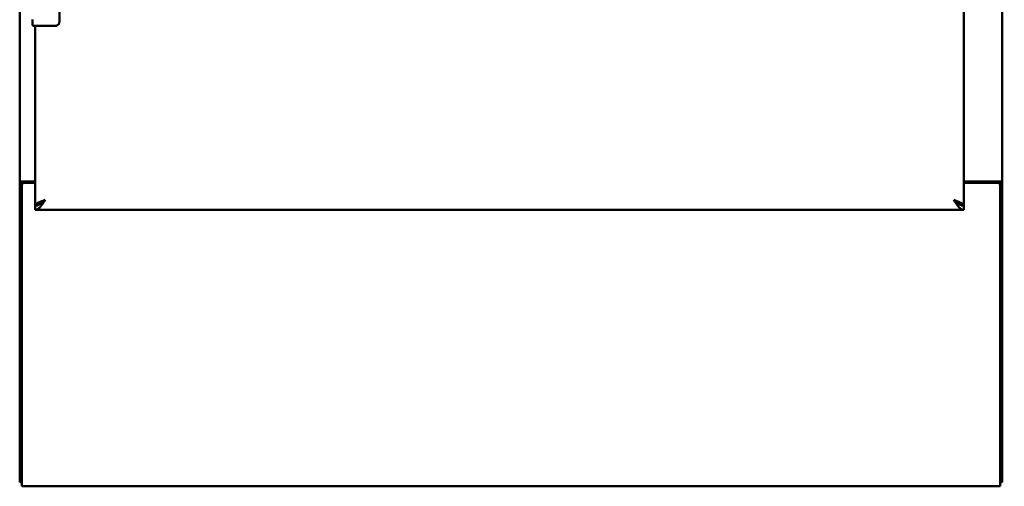
# Model space of a CAD drawing. Units: inches. Extents: x 2 to 270, y 6 to 170.
# Drawn here: x 105 to 129, y 63 to 74 of the extents above; entities that cross this region are included whole.
import ezdxf

# ---------------------------------------------------------------- set-up
doc = ezdxf.new("R2010")
doc.units = ezdxf.units.IN
doc.header["$LTSCALE"] = 16
doc.header["$MEASUREMENT"] = 0
doc.layers.add('Dimension (ANSI)', color=7, linetype='Continuous', lineweight=25)
doc.layers.add('Visible (ANSI)', color=7, linetype='Continuous', lineweight=50)
doc.styles.add('Note Text (ANSI)', font='tahoma.ttf')
doc.dimstyles.new('Default (ANSI)', dxfattribs={"dimscale": 16, "dimtxt": 0.12, "dimasz": 0.098425, "dimexe": 0.125, "dimexo": 0.0625, "dimgap": 0.031496, "dimtad": 0, "dimtih": 1, "dimtoh": 1, "dimrnd": 1e-08, "dimzin": 4, "dimdsep": 46, "dimtxsty": 'Note Text (ANSI)', "dimcen": 0.09, "dimdle": 0.393701, "dimclrd": 256, "dimclre": 256, "dimclrt": 256, "dimadec": 0, "dimazin": 1, "dimtfac": 1, "dimtofl": 0, "dimtmove": 0, "dimatfit": 3, "dimfxl": 1, "dimtolj": 1, "dimtzin": 4, "dimlwd": -1, "dimlwe": -1, "dimarcsym": 0})

# ---------------------------------------------------------------- blocks, each defined once
blk = doc.blocks.new('*D46')
at = {"layer": 'Defpoints', "color": 0, "transparency": 16777216}
for p in [(129.258, 123.049), (129.258, 63.049), (138.094, 63.049)]:
    blk.add_point(p, dxfattribs=at)
at = {"layer": 'Dimension (ANSI)', "transparency": 16777216}
for p, q in [((130.258, 123.049), (140.094, 123.049)), ((138.094, 121.474), (138.094, 94.552)), ((138.094, 64.623), (138.094, 91.545)), ((130.258, 63.049), (140.094, 63.049))]:
    blk.add_line(p, q, dxfattribs=at)
for points in [[(137.831, 121.474), (138.356, 121.474), (138.094, 123.049)], [(137.831, 64.623), (138.356, 64.623), (138.094, 63.049)]]:
    blk.add_solid(points, dxfattribs=at)
at = {"layer": 'Dimension (ANSI)', "transparency": 16777216, "insert": (134.919, 94.048), "char_height": 1.92, "attachment_point": 1, "style": 'Note Text (ANSI)'}
blk.add_mtext('\\A1;60.00', dxfattribs=at)

msp = doc.modelspace()

# ---------------------------------------------------------------- linework, layer by layer
at = {"layer": 'Visible (ANSI)'}
for p, q in [((128.373, 69.903), (128.373, 120.195)), ((105.31, 119.601), (105.31, 70.497)), ((129.31, 70.497), (129.31, 119.601)), ((106.28, 75.199), (106.28, 74.399)), ((105.625, 74.314), (105.625, 74.453)), ((105.64, 74.299), (105.888, 74.299)), ((105.685, 69.903), (105.685, 74.299)), ((106.145, 74.299), (105.888, 74.299)), ((106.145, 74.299), (106.18, 74.299)), ((105.31, 70.497), (105.31, 70.481)), ((105.31, 70.466), (105.31, 70.481)), ((105.351, 70.497), (105.499, 70.497)), ((105.499, 70.497), (105.685, 70.497)), ((128.373, 70.497), (129.121, 70.497)), ((129.27, 70.497), (129.121, 70.497)), ((129.31, 70.497), (129.31, 70.481)), ((129.31, 70.466), (129.31, 70.481)), ((105.31, 63.243), (105.31, 70.466)), ((105.368, 70.466), (105.31, 70.466)), ((105.362, 70.405), (105.362, 63.238)), ((105.414, 70.466), (105.368, 70.466)), ((105.414, 70.465), (105.414, 70.466)), ((105.685, 70.465), (105.422, 70.465)), ((129.198, 70.465), (128.373, 70.465)), ((129.206, 70.466), (129.253, 70.466)), ((129.206, 70.466), (129.206, 70.465)), ((129.253, 70.466), (129.31, 70.466)), ((129.258, 63.238), (129.258, 70.405)), ((129.31, 70.466), (129.31, 63.243)), ((105.685, 69.799), (105.685, 69.903)), ((128.373, 69.799), (105.685, 69.799)), ((128.373, 69.799), (128.373, 69.903)), ((105.31, 63.243), (105.31, 63.153)), ((105.362, 63.153), (105.31, 63.153)), ((105.362, 63.049), (105.362, 63.238)), ((105.362, 63.049), (129.258, 63.049)), ((129.258, 63.049), (129.258, 63.238)), ((129.258, 63.153), (129.31, 63.153)), ((129.31, 63.153), (129.31, 63.243))]:
    msp.add_line(p, q, dxfattribs=at)
for centre, radius, start, end in [((105.64, 74.314), 0.015, 180, 270), ((105.422, 70.405), 0.06, 90, 180), ((129.198, 70.405), 0.06, 0, 90)]:
    msp.add_arc(centre, radius, start, end, dxfattribs=at)
for points in [[(106.248, 74.325), (106.244, 74.321), (106.239, 74.317), (106.234, 74.314)], [(106.256, 74.333), (106.253, 74.33), (106.251, 74.327), (106.248, 74.325)], [(106.27, 74.354), (106.266, 74.346), (106.261, 74.339), (106.256, 74.333)], [(106.274, 74.362), (106.272, 74.36), (106.271, 74.357), (106.27, 74.354)], [(106.215, 74.305), (106.204, 74.301), (106.192, 74.299), (106.18, 74.299)], [(105.351, 70.497), (105.34, 70.486), (105.31, 70.48), (105.31, 70.466)], [(105.433, 70.497), (105.437, 70.482), (105.414, 70.477), (105.414, 70.466)], [(129.188, 70.497), (129.184, 70.482), (129.206, 70.477), (129.206, 70.466)], [(129.27, 70.497), (129.28, 70.486), (129.31, 70.48), (129.31, 70.466)]]:
    msp.add_open_spline(points, degree=3, dxfattribs=at)
for points, knots in [([(106.28, 74.399), (106.28, 74.396), (106.28, 74.393), (106.28, 74.386), (106.279, 74.383), (106.278, 74.376), (106.277, 74.372), (106.275, 74.366), (106.274, 74.364), (106.274, 74.362)], [-0.07840088, -0.07840088, -0.07840088, -0.07840088, -0.05576167, -0.05576167, -0.0307065, -0.0307065, 0, 0, 0.01575827, 0.01575827, 0.01575827, 0.01575827]), ([(106.234, 74.314), (106.234, 74.314), (106.233, 74.314), (106.233, 74.313), (106.227, 74.31), (106.222, 74.307), (106.216, 74.305), (106.216, 74.305), (106.215, 74.305), (106.215, 74.305)], [0.5581114, 0.5581114, 0.5581114, 0.5581114, 0.5714286, 0.5714286, 0.5714286, 0.7142857, 0.7142857, 0.7142857, 0.722214, 0.722214, 0.722214, 0.722214]), ([(105.685, 69.903), (105.692, 69.903), (105.698, 69.903), (105.704, 69.904), (105.711, 69.904), (105.717, 69.905), (105.723, 69.907), (105.73, 69.908), (105.736, 69.91), (105.742, 69.912), (105.749, 69.914), (105.755, 69.916), (105.761, 69.919), (105.768, 69.922), (105.774, 69.925), (105.78, 69.928), (105.786, 69.931), (105.793, 69.935), (105.799, 69.938), (105.805, 69.942), (105.812, 69.946), (105.818, 69.951), (105.824, 69.955), (105.831, 69.959), (105.837, 69.964), (105.843, 69.969), (105.85, 69.974), (105.856, 69.979), (105.862, 69.984), (105.869, 69.989), (105.875, 69.995), (105.881, 70), (105.888, 70.005), (105.894, 70.011), (105.9, 70.017), (105.907, 70.022), (105.913, 70.028), (105.919, 70.034), (105.926, 70.039), (105.932, 70.045)], [0, 0, 0, 0, 0.076923, 0.076923, 0.076923, 0.153846, 0.153846, 0.153846, 0.230769, 0.230769, 0.230769, 0.307692, 0.307692, 0.307692, 0.384615, 0.384615, 0.384615, 0.461538, 0.461538, 0.461538, 0.538462, 0.538462, 0.538462, 0.615385, 0.615385, 0.615385, 0.692308, 0.692308, 0.692308, 0.769231, 0.769231, 0.769231, 0.846154, 0.846154, 0.846154, 0.923077, 0.923077, 0.923077, 1, 1, 1, 1]), ([(105.685, 69.799), (105.692, 69.799), (105.698, 69.799), (105.704, 69.8), (105.711, 69.802), (105.717, 69.803), (105.723, 69.806), (105.73, 69.808), (105.736, 69.811), (105.742, 69.815), (105.749, 69.818), (105.755, 69.822), (105.761, 69.827), (105.768, 69.831), (105.774, 69.837), (105.78, 69.842), (105.786, 69.848), (105.793, 69.854), (105.799, 69.861), (105.805, 69.867), (105.812, 69.874), (105.818, 69.882), (105.824, 69.889), (105.831, 69.897), (105.837, 69.905), (105.843, 69.913), (105.85, 69.922), (105.856, 69.93), (105.862, 69.939), (105.869, 69.948), (105.875, 69.958), (105.881, 69.967), (105.888, 69.976), (105.894, 69.986), (105.9, 69.996), (105.907, 70.005), (105.913, 70.015), (105.919, 70.025), (105.926, 70.035), (105.932, 70.045)], [0, 0, 0, 0, 0.076923, 0.076923, 0.076923, 0.153846, 0.153846, 0.153846, 0.230769, 0.230769, 0.230769, 0.307692, 0.307692, 0.307692, 0.384615, 0.384615, 0.384615, 0.461538, 0.461538, 0.461538, 0.538462, 0.538462, 0.538462, 0.615385, 0.615385, 0.615385, 0.692308, 0.692308, 0.692308, 0.769231, 0.769231, 0.769231, 0.846154, 0.846154, 0.846154, 0.923077, 0.923077, 0.923077, 1, 1, 1, 1]), ([(105.685, 69.903), (105.685, 69.906), (105.686, 69.91), (105.687, 69.914), (105.688, 69.917), (105.69, 69.921), (105.692, 69.924), (105.695, 69.928), (105.698, 69.932), (105.701, 69.935), (105.705, 69.939), (105.709, 69.943), (105.714, 69.946), (105.718, 69.95), (105.723, 69.954), (105.729, 69.957), (105.735, 69.961), (105.741, 69.965), (105.747, 69.968), (105.754, 69.972), (105.761, 69.976), (105.768, 69.979), (105.776, 69.983), (105.784, 69.987), (105.792, 69.99), (105.8, 69.994), (105.808, 69.998), (105.817, 70.001), (105.826, 70.005), (105.835, 70.009), (105.844, 70.012), (105.854, 70.016), (105.863, 70.019), (105.873, 70.023), (105.882, 70.027), (105.892, 70.03), (105.902, 70.034), (105.912, 70.038), (105.922, 70.041), (105.932, 70.045)], [0, 0, 0, 0, 0.076923, 0.076923, 0.076923, 0.153846, 0.153846, 0.153846, 0.230769, 0.230769, 0.230769, 0.307692, 0.307692, 0.307692, 0.384615, 0.384615, 0.384615, 0.461538, 0.461538, 0.461538, 0.538462, 0.538462, 0.538462, 0.615385, 0.615385, 0.615385, 0.692308, 0.692308, 0.692308, 0.769231, 0.769231, 0.769231, 0.846154, 0.846154, 0.846154, 0.923077, 0.923077, 0.923077, 1, 1, 1, 1]), ([(105.801, 69.94), (105.802, 69.942), (105.804, 69.944), (105.806, 69.946), (105.808, 69.95), (105.811, 69.954), (105.815, 69.957), (105.818, 69.961), (105.821, 69.965), (105.825, 69.968), (105.829, 69.972), (105.833, 69.976), (105.837, 69.979), (105.842, 69.983), (105.846, 69.987), (105.851, 69.99), (105.856, 69.994), (105.86, 69.998), (105.866, 70.001), (105.871, 70.005), (105.876, 70.009), (105.881, 70.012), (105.887, 70.016), (105.892, 70.019), (105.898, 70.023), (105.903, 70.027), (105.909, 70.03), (105.915, 70.034), (105.92, 70.038), (105.926, 70.041), (105.932, 70.045)], [0.2595342, 0.2595342, 0.2595342, 0.2595342, 0.3076923, 0.3076923, 0.3076923, 0.3846154, 0.3846154, 0.3846154, 0.4615385, 0.4615385, 0.4615385, 0.5384615, 0.5384615, 0.5384615, 0.6153846, 0.6153846, 0.6153846, 0.6923077, 0.6923077, 0.6923077, 0.7692308, 0.7692308, 0.7692308, 0.8461538, 0.8461538, 0.8461538, 0.9230769, 0.9230769, 0.9230769, 1, 1, 1, 1]), ([(128.126, 70.045), (128.133, 70.035), (128.139, 70.025), (128.145, 70.015), (128.152, 70.005), (128.158, 69.996), (128.164, 69.986), (128.171, 69.976), (128.177, 69.967), (128.183, 69.958), (128.19, 69.948), (128.196, 69.939), (128.202, 69.93), (128.209, 69.922), (128.215, 69.913), (128.221, 69.905), (128.227, 69.897), (128.234, 69.889), (128.24, 69.882), (128.246, 69.874), (128.253, 69.867), (128.259, 69.861), (128.265, 69.854), (128.272, 69.848), (128.278, 69.842), (128.284, 69.837), (128.291, 69.831), (128.297, 69.827), (128.303, 69.822), (128.31, 69.818), (128.316, 69.815), (128.322, 69.811), (128.329, 69.808), (128.335, 69.806), (128.341, 69.803), (128.348, 69.802), (128.354, 69.8), (128.36, 69.799), (128.367, 69.799), (128.373, 69.799)], [0, 0, 0, 0, 0.076923, 0.076923, 0.076923, 0.153846, 0.153846, 0.153846, 0.230769, 0.230769, 0.230769, 0.307692, 0.307692, 0.307692, 0.384615, 0.384615, 0.384615, 0.461538, 0.461538, 0.461538, 0.538462, 0.538462, 0.538462, 0.615385, 0.615385, 0.615385, 0.692308, 0.692308, 0.692308, 0.769231, 0.769231, 0.769231, 0.846154, 0.846154, 0.846154, 0.923077, 0.923077, 0.923077, 1, 1, 1, 1]), ([(128.126, 70.045), (128.133, 70.039), (128.139, 70.034), (128.145, 70.028), (128.152, 70.022), (128.158, 70.017), (128.164, 70.011), (128.171, 70.005), (128.177, 70), (128.183, 69.995), (128.19, 69.989), (128.196, 69.984), (128.202, 69.979), (128.209, 69.974), (128.215, 69.969), (128.221, 69.964), (128.227, 69.959), (128.234, 69.955), (128.24, 69.951), (128.246, 69.946), (128.253, 69.942), (128.259, 69.938), (128.265, 69.935), (128.272, 69.931), (128.278, 69.928), (128.284, 69.925), (128.291, 69.922), (128.297, 69.919), (128.303, 69.916), (128.31, 69.914), (128.316, 69.912), (128.322, 69.91), (128.329, 69.908), (128.335, 69.907), (128.341, 69.905), (128.348, 69.904), (128.354, 69.904), (128.36, 69.903), (128.367, 69.903), (128.373, 69.903)], [0, 0, 0, 0, 0.076923, 0.076923, 0.076923, 0.153846, 0.153846, 0.153846, 0.230769, 0.230769, 0.230769, 0.307692, 0.307692, 0.307692, 0.384615, 0.384615, 0.384615, 0.461538, 0.461538, 0.461538, 0.538462, 0.538462, 0.538462, 0.615385, 0.615385, 0.615385, 0.692308, 0.692308, 0.692308, 0.769231, 0.769231, 0.769231, 0.846154, 0.846154, 0.846154, 0.923077, 0.923077, 0.923077, 1, 1, 1, 1]), ([(128.257, 69.94), (128.256, 69.942), (128.254, 69.944), (128.252, 69.946), (128.25, 69.95), (128.247, 69.954), (128.244, 69.957), (128.24, 69.961), (128.237, 69.965), (128.233, 69.968), (128.229, 69.972), (128.225, 69.976), (128.221, 69.979), (128.217, 69.983), (128.212, 69.987), (128.207, 69.99), (128.203, 69.994), (128.198, 69.998), (128.193, 70.001), (128.187, 70.005), (128.182, 70.009), (128.177, 70.012), (128.172, 70.016), (128.166, 70.019), (128.16, 70.023), (128.155, 70.027), (128.149, 70.03), (128.144, 70.034), (128.138, 70.038), (128.132, 70.041), (128.126, 70.045)], [0.2595342, 0.2595342, 0.2595342, 0.2595342, 0.3076923, 0.3076923, 0.3076923, 0.3846154, 0.3846154, 0.3846154, 0.4615385, 0.4615385, 0.4615385, 0.5384615, 0.5384615, 0.5384615, 0.6153846, 0.6153846, 0.6153846, 0.6923077, 0.6923077, 0.6923077, 0.7692308, 0.7692308, 0.7692308, 0.8461538, 0.8461538, 0.8461538, 0.9230769, 0.9230769, 0.9230769, 1, 1, 1, 1]), ([(128.373, 69.903), (128.373, 69.906), (128.372, 69.91), (128.371, 69.914), (128.37, 69.917), (128.368, 69.921), (128.366, 69.924), (128.363, 69.928), (128.36, 69.932), (128.357, 69.935), (128.353, 69.939), (128.349, 69.943), (128.345, 69.946), (128.34, 69.95), (128.335, 69.954), (128.329, 69.957), (128.324, 69.961), (128.317, 69.965), (128.311, 69.968), (128.304, 69.972), (128.297, 69.976), (128.29, 69.979), (128.282, 69.983), (128.275, 69.987), (128.266, 69.99), (128.258, 69.994), (128.25, 69.998), (128.241, 70.001), (128.232, 70.005), (128.223, 70.009), (128.214, 70.012), (128.204, 70.016), (128.195, 70.019), (128.185, 70.023), (128.176, 70.027), (128.166, 70.03), (128.156, 70.034), (128.146, 70.038), (128.136, 70.041), (128.126, 70.045)], [0, 0, 0, 0, 0.076923, 0.076923, 0.076923, 0.153846, 0.153846, 0.153846, 0.230769, 0.230769, 0.230769, 0.307692, 0.307692, 0.307692, 0.384615, 0.384615, 0.384615, 0.461538, 0.461538, 0.461538, 0.538462, 0.538462, 0.538462, 0.615385, 0.615385, 0.615385, 0.692308, 0.692308, 0.692308, 0.769231, 0.769231, 0.769231, 0.846154, 0.846154, 0.846154, 0.923077, 0.923077, 0.923077, 1, 1, 1, 1])]:
    msp.add_open_spline(points, degree=3, knots=knots, dxfattribs=at)

# ---------------------------------------------------------------- dimensions: what is measured, and where the dimension line sits
at = {"layer": 'Dimension (ANSI)'}
dim = msp.add_linear_dim(base=(138.094, 63.049), p1=(129.258, 123.049), p2=(129.258, 63.049), angle=90, dimstyle='Default (ANSI)', override={"dimgap": 0.031496, "dimdec": 2, "dimtol": 0, "dimlim": 0, "dimtp": 0, "dimtm": 0, "dimtdec": 2, "dimatfit": 1}, dxfattribs=at)
dim.commit()
dim.dimension.update_dxf_attribs({"geometry": '*D46', "text_midpoint": (138.094, 93.049), "dimtype": 160})

doc.saveas('drawing.dxf')
